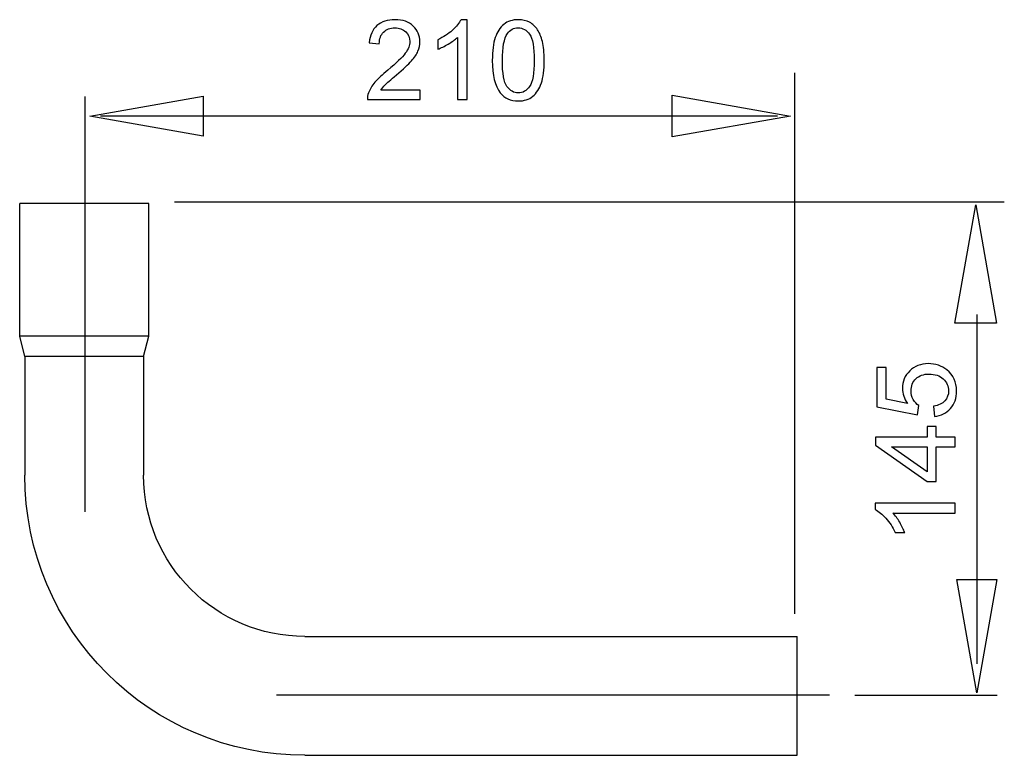
# Model space of a CAD drawing. Extents: x -26.2 to 26.2, y -22.8 to 22.8.
# Drawn here: x 1.2 to 26.2, y -22.8 to -4.1 of the extents above; entities that cross this region are included whole.
import ezdxf
from ezdxf.lldxf.tags import DXFTag

# ---------------------------------------------------------------- set-up
doc = ezdxf.new("R2010")
doc.units = 0
doc.header["$MEASUREMENT"] = 0
doc.layers.add('ROUND', color=7, linetype='CONTINUOUS')
tags = doc.linetypes.add('NEW_LINE11', pattern=[1.2, 0.5, -0.3, 0.1, -0.3]).pattern_tags.tags
tags[10:11] = [DXFTag(74, 4), DXFTag(75, 0), DXFTag(340, '0'), DXFTag(46, 1.0), DXFTag(50, 0.0), DXFTag(44, 0.0), DXFTag(45, 0.0)]
tags[8:9] = [DXFTag(74, 4), DXFTag(75, 0), DXFTag(340, '0'), DXFTag(46, 1.0), DXFTag(50, 0.0), DXFTag(44, 0.0), DXFTag(45, 0.0)]
tags[6:7] = [DXFTag(74, 4), DXFTag(75, 0), DXFTag(340, '0'), DXFTag(46, 1.0), DXFTag(50, 0.0), DXFTag(44, 0.0), DXFTag(45, 0.0)]
tags[4:5] = [DXFTag(74, 4), DXFTag(75, 0), DXFTag(340, '0'), DXFTag(46, 1.0), DXFTag(50, 0.0), DXFTag(44, 0.0), DXFTag(45, 0.0)]
tags = doc.linetypes.add('NEW_LINE12', pattern=[1.2, 0.5, -0.3, 0.1, -0.3]).pattern_tags.tags
tags[10:11] = [DXFTag(74, 4), DXFTag(75, 0), DXFTag(340, '0'), DXFTag(46, 1.0), DXFTag(50, 0.0), DXFTag(44, 0.0), DXFTag(45, 0.0)]
tags[8:9] = [DXFTag(74, 4), DXFTag(75, 0), DXFTag(340, '0'), DXFTag(46, 1.0), DXFTag(50, 0.0), DXFTag(44, 0.0), DXFTag(45, 0.0)]
tags[6:7] = [DXFTag(74, 4), DXFTag(75, 0), DXFTag(340, '0'), DXFTag(46, 1.0), DXFTag(50, 0.0), DXFTag(44, 0.0), DXFTag(45, 0.0)]
tags[4:5] = [DXFTag(74, 4), DXFTag(75, 0), DXFTag(340, '0'), DXFTag(46, 1.0), DXFTag(50, 0.0), DXFTag(44, 0.0), DXFTag(45, 0.0)]

msp = doc.modelspace()

# ---------------------------------------------------------------- linework, layer by layer
at = {"layer": 'ROUND', "color": 250}
for points, knots in [([(11.3992, -5.9386), (11.3992, -5.9386), (11.3992, -6.1771), (11.3992, -6.1771), (11.3992, -6.1771), (11.3992, -6.1771), (10.0639, -6.1771), (10.0639, -6.1771), (10.0639, -6.1771), (10.0619, -6.1174), (10.0713, -6.06), (10.0925, -6.005), (10.0925, -6.005), (10.1264, -5.9137), (10.1809, -5.8244), (10.2557, -5.7358), (10.2557, -5.7358), (10.3309, -5.6479), (10.4392, -5.5458), (10.5803, -5.4301), (10.5803, -5.4301), (10.7999, -5.25), (10.9487, -5.1074), (11.0257, -5.0021), (11.0257, -5.0021), (11.1029, -4.8971), (11.1414, -4.7975), (11.1414, -4.7038), (11.1414, -4.7038), (11.1414, -4.6055), (11.1062, -4.5227), (11.0362, -4.455), (11.0362, -4.455), (10.9655, -4.3878), (10.8738, -4.3538), (10.7609, -4.3538), (10.7609, -4.3538), (10.6415, -4.3538), (10.5459, -4.3896), (10.4745, -4.4616), (10.4745, -4.4616), (10.4025, -4.5331), (10.3663, -4.6324), (10.3653, -4.7588), (10.3653, -4.7588), (10.3653, -4.7588), (10.1104, -4.7329), (10.1104, -4.7329), (10.1104, -4.7329), (10.1277, -4.5425), (10.1937, -4.3976), (10.3074, -4.2979), (10.3074, -4.2979), (10.4213, -4.1981), (10.5746, -4.1483), (10.7666, -4.1483), (10.7666, -4.1483), (10.9604, -4.1483), (11.1138, -4.2025), (11.2266, -4.3097), (11.2266, -4.3097), (11.3399, -4.4174), (11.3965, -4.5505), (11.3965, -4.7094), (11.3965, -4.7094), (11.3965, -4.7904), (11.3799, -4.8699), (11.3466, -4.9479), (11.3466, -4.9479), (11.3137, -5.026), (11.2586, -5.1084), (11.1819, -5.1945), (11.1819, -5.1945), (11.1053, -5.2811), (10.9778, -5.3995), (10.7995, -5.5501), (10.7995, -5.5501), (10.6509, -5.6752), (10.5553, -5.7598), (10.513, -5.8045), (10.513, -5.8045), (10.4707, -5.8488), (10.4359, -5.8934), (10.4081, -5.9386), (10.4081, -5.9386), (10.4081, -5.9386), (11.3992, -5.9386), (11.3992, -5.9386)], [0, 0, 0, 0, 0.0434783, 0.0434783, 0.0434783, 0.0434783, 0.0869565, 0.0869565, 0.0869565, 0.0869565, 0.1304348, 0.1304348, 0.1304348, 0.1304348, 0.173913, 0.173913, 0.173913, 0.173913, 0.2173913, 0.2173913, 0.2173913, 0.2173913, 0.2608696, 0.2608696, 0.2608696, 0.2608696, 0.3043478, 0.3043478, 0.3043478, 0.3043478, 0.3478261, 0.3478261, 0.3478261, 0.3478261, 0.3913043, 0.3913043, 0.3913043, 0.3913043, 0.4347826, 0.4347826, 0.4347826, 0.4347826, 0.4782609, 0.4782609, 0.4782609, 0.4782609, 0.5217391, 0.5217391, 0.5217391, 0.5217391, 0.5652174, 0.5652174, 0.5652174, 0.5652174, 0.6086957, 0.6086957, 0.6086957, 0.6086957, 0.6521739, 0.6521739, 0.6521739, 0.6521739, 0.6956522, 0.6956522, 0.6956522, 0.6956522, 0.7391304, 0.7391304, 0.7391304, 0.7391304, 0.7826087, 0.7826087, 0.7826087, 0.7826087, 0.826087, 0.826087, 0.826087, 0.826087, 0.8695652, 0.8695652, 0.8695652, 0.8695652, 0.9130435, 0.9130435, 0.9130435, 0.9130435, 1, 1, 1, 1]), ([(12.5992, -6.1771), (12.5992, -6.1771), (12.3513, -6.1771), (12.3513, -6.1771), (12.3513, -6.1771), (12.3513, -6.1771), (12.3513, -4.5966), (12.3513, -4.5966), (12.3513, -4.5966), (12.2915, -4.6535), (12.2135, -4.7104), (12.1166, -4.7673), (12.1166, -4.7673), (12.0192, -4.8242), (11.9322, -4.8671), (11.855, -4.8953), (11.855, -4.8953), (11.855, -4.8953), (11.855, -4.6559), (11.855, -4.6559), (11.855, -4.6559), (11.9939, -4.5905), (12.1152, -4.5115), (12.2191, -4.4187), (12.2191, -4.4187), (12.3226, -4.3256), (12.3965, -4.2358), (12.4397, -4.1483), (12.4397, -4.1483), (12.4397, -4.1483), (12.5992, -4.1483), (12.5992, -4.1483), (12.5992, -4.1483), (12.5992, -4.1483), (12.5992, -6.1771), (12.5992, -6.1771)], [0, 0, 0, 0, 0.1, 0.1, 0.1, 0.1, 0.2, 0.2, 0.2, 0.2, 0.3, 0.3, 0.3, 0.3, 0.4, 0.4, 0.4, 0.4, 0.5, 0.5, 0.5, 0.5, 0.6, 0.6, 0.6, 0.6, 0.7, 0.7, 0.7, 0.7, 0.8, 0.8, 0.8, 0.8, 1, 1, 1, 1]), ([(13.2347, -5.1808), (13.2347, -4.9419), (13.2591, -4.7494), (13.3085, -4.604), (13.3085, -4.604), (13.3574, -4.4583), (13.4308, -4.3459), (13.5277, -4.2668), (13.5277, -4.2668), (13.6246, -4.1878), (13.7465, -4.1483), (13.8931, -4.1483), (13.8931, -4.1483), (14.0018, -4.1483), (14.0969, -4.1705), (14.1788, -4.2142), (14.1788, -4.2142), (14.2605, -4.2574), (14.3279, -4.3205), (14.3815, -4.4028), (14.3815, -4.4028), (14.4346, -4.4851), (14.4765, -4.5852), (14.5066, -4.7033), (14.5066, -4.7033), (14.5371, -4.8215), (14.5523, -4.9804), (14.5523, -5.1808), (14.5523, -5.1808), (14.5523, -5.4179), (14.5277, -5.6089), (14.4793, -5.7547), (14.4793, -5.7547), (14.4304, -5.9005), (14.3574, -6.0129), (14.2605, -6.0925), (14.2605, -6.0925), (14.1636, -6.1719), (14.0414, -6.2114), (13.8931, -6.2114), (13.8931, -6.2114), (13.6984, -6.2114), (13.5456, -6.1418), (13.4346, -6.0021), (13.4346, -6.0021), (13.3014, -5.8341), (13.2347, -5.5599), (13.2347, -5.1808)], [0, 0, 0, 0, 0.0769231, 0.0769231, 0.0769231, 0.0769231, 0.1538462, 0.1538462, 0.1538462, 0.1538462, 0.2307692, 0.2307692, 0.2307692, 0.2307692, 0.3076923, 0.3076923, 0.3076923, 0.3076923, 0.3846154, 0.3846154, 0.3846154, 0.3846154, 0.4615385, 0.4615385, 0.4615385, 0.4615385, 0.5384615, 0.5384615, 0.5384615, 0.5384615, 0.6153846, 0.6153846, 0.6153846, 0.6153846, 0.6923077, 0.6923077, 0.6923077, 0.6923077, 0.7692308, 0.7692308, 0.7692308, 0.7692308, 0.8461538, 0.8461538, 0.8461538, 0.8461538, 1, 1, 1, 1]), ([(13.4896, -5.1808), (13.4896, -5.5125), (13.5286, -5.7331), (13.6062, -5.8432), (13.6062, -5.8432), (13.6839, -5.9527), (13.7794, -6.0077), (13.8931, -6.0077), (13.8931, -6.0077), (14.0076, -6.0077), (14.103, -5.9522), (14.1806, -5.8421), (14.1806, -5.8421), (14.2582, -5.7322), (14.2972, -5.5114), (14.2972, -5.1808), (14.2972, -5.1808), (14.2972, -4.8483), (14.2582, -4.6272), (14.1806, -4.518), (14.1806, -4.518), (14.103, -4.4084), (14.0065, -4.3538), (13.8908, -4.3538), (13.8908, -4.3538), (13.7765, -4.3538), (13.6858, -4.4023), (13.6176, -4.4988), (13.6176, -4.4988), (13.5324, -4.6215), (13.4896, -4.8492), (13.4896, -5.1808)], [0, 0, 0, 0, 0.1111111, 0.1111111, 0.1111111, 0.1111111, 0.2222222, 0.2222222, 0.2222222, 0.2222222, 0.3333333, 0.3333333, 0.3333333, 0.3333333, 0.4444444, 0.4444444, 0.4444444, 0.4444444, 0.5555556, 0.5555556, 0.5555556, 0.5555556, 0.6666667, 0.6666667, 0.6666667, 0.6666667, 0.7777778, 0.7777778, 0.7777778, 0.7777778, 1, 1, 1, 1]), ([(3.0234, -6.5941), (3.0234, -6.5941), (5.8966, -7.1026), (5.8966, -7.1026), (5.8966, -7.1026), (5.8966, -7.1026), (5.8966, -6.0856), (5.8966, -6.0856), (5.8966, -6.0856), (5.8966, -6.0856), (3.0234, -6.5941), (3.0234, -6.5941)], [0, 0, 0, 0, 0.25, 0.25, 0.25, 0.25, 0.5, 0.5, 0.5, 0.5, 1, 1, 1, 1]), ([(20.8017, -6.5941), (20.8017, -6.5941), (17.8017, -6.0632), (17.8017, -6.0632), (17.8017, -6.0632), (17.8017, -6.0632), (17.8017, -7.1251), (17.8017, -7.1251), (17.8017, -7.1251), (17.8017, -7.1251), (20.8017, -6.5941), (20.8017, -6.5941)], [0, 0, 0, 0, 0.25, 0.25, 0.25, 0.25, 0.5, 0.5, 0.5, 0.5, 1, 1, 1, 1]), ([(25.5036, -8.8514), (25.5036, -8.8514), (24.9727, -11.8514), (24.9727, -11.8514), (24.9727, -11.8514), (24.9727, -11.8514), (26.0346, -11.8514), (26.0346, -11.8514), (26.0346, -11.8514), (26.0346, -11.8514), (25.5036, -8.8514), (25.5036, -8.8514)], [0, 0, 0, 0, 0.25, 0.25, 0.25, 0.25, 0.5, 0.5, 0.5, 0.5, 1, 1, 1, 1]), ([(24.4548, -14.2187), (24.4548, -14.2187), (24.4327, -13.9582), (24.4327, -13.9582), (24.4327, -13.9582), (24.5597, -13.9389), (24.6548, -13.8942), (24.7188, -13.8241), (24.7188, -13.8241), (24.7826, -13.7535), (24.8146, -13.6689), (24.8146, -13.5697), (24.8146, -13.5697), (24.8146, -13.4502), (24.7696, -13.3489), (24.6797, -13.2667), (24.6797, -13.2667), (24.5893, -13.1839), (24.4698, -13.1425), (24.3212, -13.1425), (24.3212, -13.1425), (24.1796, -13.1425), (24.0681, -13.182), (23.9864, -13.2614), (23.9864, -13.2614), (23.9045, -13.341), (23.8635, -13.4449), (23.8635, -13.5738), (23.8635, -13.5738), (23.8635, -13.6538), (23.8819, -13.7257), (23.9181, -13.7902), (23.9181, -13.7902), (23.9544, -13.8546), (24.0014, -13.905), (24.0592, -13.9417), (24.0592, -13.9417), (24.0592, -13.9417), (24.0291, -14.1746), (24.0291, -14.1746), (24.0291, -14.1746), (24.0291, -14.1746), (22.9915, -13.9788), (22.9915, -13.9788), (22.9915, -13.9788), (22.9915, -13.9788), (22.9915, -12.9741), (22.9915, -12.9741), (22.9915, -12.9741), (22.9915, -12.9741), (23.2285, -12.9741), (23.2285, -12.9741), (23.2285, -12.9741), (23.2285, -12.9741), (23.2285, -13.7803), (23.2285, -13.7803), (23.2285, -13.7803), (23.2285, -13.7803), (23.7713, -13.8895), (23.7713, -13.8895), (23.7713, -13.8895), (23.6866, -13.7682), (23.6443, -13.6406), (23.6443, -13.5075), (23.6443, -13.5075), (23.6443, -13.3311), (23.7054, -13.1824), (23.8278, -13.0611), (23.8278, -13.0611), (23.9501, -12.9398), (24.1072, -12.8791), (24.2991, -12.8791), (24.2991, -12.8791), (24.4821, -12.8791), (24.6401, -12.9327), (24.7732, -13.039), (24.7732, -13.039), (24.9365, -13.1689), (25.0183, -13.3457), (25.0183, -13.5697), (25.0183, -13.5697), (25.0183, -13.7535), (24.967, -13.9036), (24.8641, -14.0198), (24.8641, -14.0198), (24.7611, -14.1359), (24.6246, -14.2023), (24.4548, -14.2187)], [0, 0, 0, 0, 0.0434783, 0.0434783, 0.0434783, 0.0434783, 0.0869565, 0.0869565, 0.0869565, 0.0869565, 0.1304348, 0.1304348, 0.1304348, 0.1304348, 0.173913, 0.173913, 0.173913, 0.173913, 0.2173913, 0.2173913, 0.2173913, 0.2173913, 0.2608696, 0.2608696, 0.2608696, 0.2608696, 0.3043478, 0.3043478, 0.3043478, 0.3043478, 0.3478261, 0.3478261, 0.3478261, 0.3478261, 0.3913043, 0.3913043, 0.3913043, 0.3913043, 0.4347826, 0.4347826, 0.4347826, 0.4347826, 0.4782609, 0.4782609, 0.4782609, 0.4782609, 0.5217391, 0.5217391, 0.5217391, 0.5217391, 0.5652174, 0.5652174, 0.5652174, 0.5652174, 0.6086957, 0.6086957, 0.6086957, 0.6086957, 0.6521739, 0.6521739, 0.6521739, 0.6521739, 0.6956522, 0.6956522, 0.6956522, 0.6956522, 0.7391304, 0.7391304, 0.7391304, 0.7391304, 0.7826087, 0.7826087, 0.7826087, 0.7826087, 0.826087, 0.826087, 0.826087, 0.826087, 0.8695652, 0.8695652, 0.8695652, 0.8695652, 0.9130435, 0.9130435, 0.9130435, 0.9130435, 1, 1, 1, 1]), ([(24.984, -14.9934), (24.984, -14.9934), (24.5004, -14.9934), (24.5004, -14.9934), (24.5004, -14.9934), (24.5004, -14.9934), (24.5004, -15.8698), (24.5004, -15.8698), (24.5004, -15.8698), (24.5004, -15.8698), (24.2728, -15.8698), (24.2728, -15.8698), (24.2728, -15.8698), (24.2728, -15.8698), (22.9636, -14.9479), (22.9636, -14.9479), (22.9636, -14.9479), (22.9636, -14.9479), (22.9636, -14.745), (22.9636, -14.745), (22.9636, -14.745), (22.9636, -14.745), (24.2728, -14.745), (24.2728, -14.745), (24.2728, -14.745), (24.2728, -14.745), (24.2728, -14.4722), (24.2728, -14.4722), (24.2728, -14.4722), (24.2728, -14.4722), (24.5004, -14.4722), (24.5004, -14.4722), (24.5004, -14.4722), (24.5004, -14.4722), (24.5004, -14.745), (24.5004, -14.745), (24.5004, -14.745), (24.5004, -14.745), (24.984, -14.745), (24.984, -14.745), (24.984, -14.745), (24.984, -14.745), (24.984, -14.9934), (24.984, -14.9934)], [0, 0, 0, 0, 0.0833333, 0.0833333, 0.0833333, 0.0833333, 0.1666667, 0.1666667, 0.1666667, 0.1666667, 0.25, 0.25, 0.25, 0.25, 0.3333333, 0.3333333, 0.3333333, 0.3333333, 0.4166667, 0.4166667, 0.4166667, 0.4166667, 0.5, 0.5, 0.5, 0.5, 0.5833333, 0.5833333, 0.5833333, 0.5833333, 0.6666667, 0.6666667, 0.6666667, 0.6666667, 0.75, 0.75, 0.75, 0.75, 0.8333333, 0.8333333, 0.8333333, 0.8333333, 1, 1, 1, 1]), ([(24.2728, -14.9934), (24.2728, -14.9934), (23.3621, -14.9934), (23.3621, -14.9934), (23.3621, -14.9934), (23.3621, -14.9934), (24.2728, -15.6257), (24.2728, -15.6257), (24.2728, -15.6257), (24.2728, -15.6257), (24.2728, -14.9934), (24.2728, -14.9934)], [0, 0, 0, 0, 0.25, 0.25, 0.25, 0.25, 0.5, 0.5, 0.5, 0.5, 1, 1, 1, 1]), ([(24.984, -16.4239), (24.984, -16.4239), (24.984, -16.6718), (24.984, -16.6718), (24.984, -16.6718), (24.984, -16.6718), (23.4035, -16.6718), (23.4035, -16.6718), (23.4035, -16.6718), (23.4604, -16.7316), (23.5173, -16.8095), (23.5742, -16.9064), (23.5742, -16.9064), (23.6311, -17.0039), (23.674, -17.0908), (23.7022, -17.168), (23.7022, -17.168), (23.7022, -17.168), (23.4628, -17.168), (23.4628, -17.168), (23.4628, -17.168), (23.3974, -17.0292), (23.3184, -16.9079), (23.2256, -16.8039), (23.2256, -16.8039), (23.1325, -16.7005), (23.0427, -16.6266), (22.9552, -16.5833), (22.9552, -16.5833), (22.9552, -16.5833), (22.9552, -16.4239), (22.9552, -16.4239), (22.9552, -16.4239), (22.9552, -16.4239), (24.984, -16.4239), (24.984, -16.4239)], [0, 0, 0, 0, 0.1, 0.1, 0.1, 0.1, 0.2, 0.2, 0.2, 0.2, 0.3, 0.3, 0.3, 0.3, 0.4, 0.4, 0.4, 0.4, 0.5, 0.5, 0.5, 0.5, 0.6, 0.6, 0.6, 0.6, 0.7, 0.7, 0.7, 0.7, 0.8, 0.8, 0.8, 0.8, 1, 1, 1, 1]), ([(25.5347, -21.2318), (25.5347, -21.2318), (26.0432, -18.3586), (26.0432, -18.3586), (26.0432, -18.3586), (26.0432, -18.3586), (25.0262, -18.3586), (25.0262, -18.3586), (25.0262, -18.3586), (25.0262, -18.3586), (25.5347, -21.2318), (25.5347, -21.2318)], [0, 0, 0, 0, 0.25, 0.25, 0.25, 0.25, 0.5, 0.5, 0.5, 0.5, 1, 1, 1, 1])]:
    msp.add_open_spline(points, degree=3, knots=knots, dxfattribs=at)
for points in [[(20.9016, -5.4944), (20.9016, -5.4944), (20.9016, -19.2252), (20.9016, -19.2252)], [(20.4717, -6.5942), (20.4717, -6.5942), (3.2859, -6.5942), (3.2859, -6.5942)], [(4.5134, -8.8176), (4.5134, -8.8176), (1.239, -8.8176), (1.239, -8.8176)], [(1.239, -12.1782), (1.239, -12.1782), (1.239, -8.8176), (1.239, -8.8176)], [(4.5134, -12.1782), (4.5134, -12.1782), (4.5134, -8.8176), (4.5134, -8.8176)], [(26.2291, -8.7822), (26.2291, -8.7822), (5.1685, -8.7822), (5.1685, -8.7822)], [(25.5347, -11.6272), (25.5347, -11.6272), (25.5347, -20.502), (25.5347, -20.502)], [(4.5134, -12.1782), (4.5134, -12.1782), (1.239, -12.1782), (1.239, -12.1782)], [(1.3682, -12.6953), (1.3682, -12.6953), (1.239, -12.1782), (1.239, -12.1782)], [(4.3842, -12.6953), (4.3842, -12.6953), (4.5134, -12.1782), (4.5134, -12.1782)], [(1.3682, -12.6953), (1.3682, -12.6953), (1.3682, -15.7112), (1.3682, -15.7112)], [(4.3842, -12.6953), (4.3842, -12.6953), (1.3682, -12.6953), (1.3682, -12.6953)], [(4.3842, -12.6953), (4.3842, -12.6953), (4.3842, -15.7112), (4.3842, -15.7112)], [(8.4772, -22.8202), (4.5511, -22.8202), (1.3682, -19.6374), (1.3682, -15.7112)], [(8.4772, -19.8043), (6.2167, -19.8043), (4.3842, -17.9718), (4.3842, -15.7112)], [(8.4772, -19.8043), (8.4772, -19.8043), (20.9719, -19.8043), (20.9719, -19.8043)], [(20.9719, -22.8202), (20.9719, -22.8202), (20.9719, -19.8043), (20.9719, -19.8043)], [(26.0511, -21.3), (26.0511, -21.3), (22.4326, -21.3), (22.4326, -21.3)], [(8.4772, -22.8202), (8.4772, -22.8202), (20.9719, -22.8202), (20.9719, -22.8202)]]:
    msp.add_open_spline(points, degree=3, dxfattribs=at)
at = {"layer": 'ROUND', "color": 250, "linetype": 'NEW_LINE11'}
msp.add_open_spline([(2.8929, -6.098), (2.8929, -6.098), (2.8929, -16.6404), (2.8929, -16.6404)], degree=3, dxfattribs=at)
at = {"layer": 'ROUND', "color": 250, "linetype": 'NEW_LINE12'}
msp.add_open_spline([(21.7908, -21.2912), (21.7908, -21.2912), (7.7533, -21.2912), (7.7533, -21.2912)], degree=3, dxfattribs=at)

doc.saveas('drawing.dxf')
